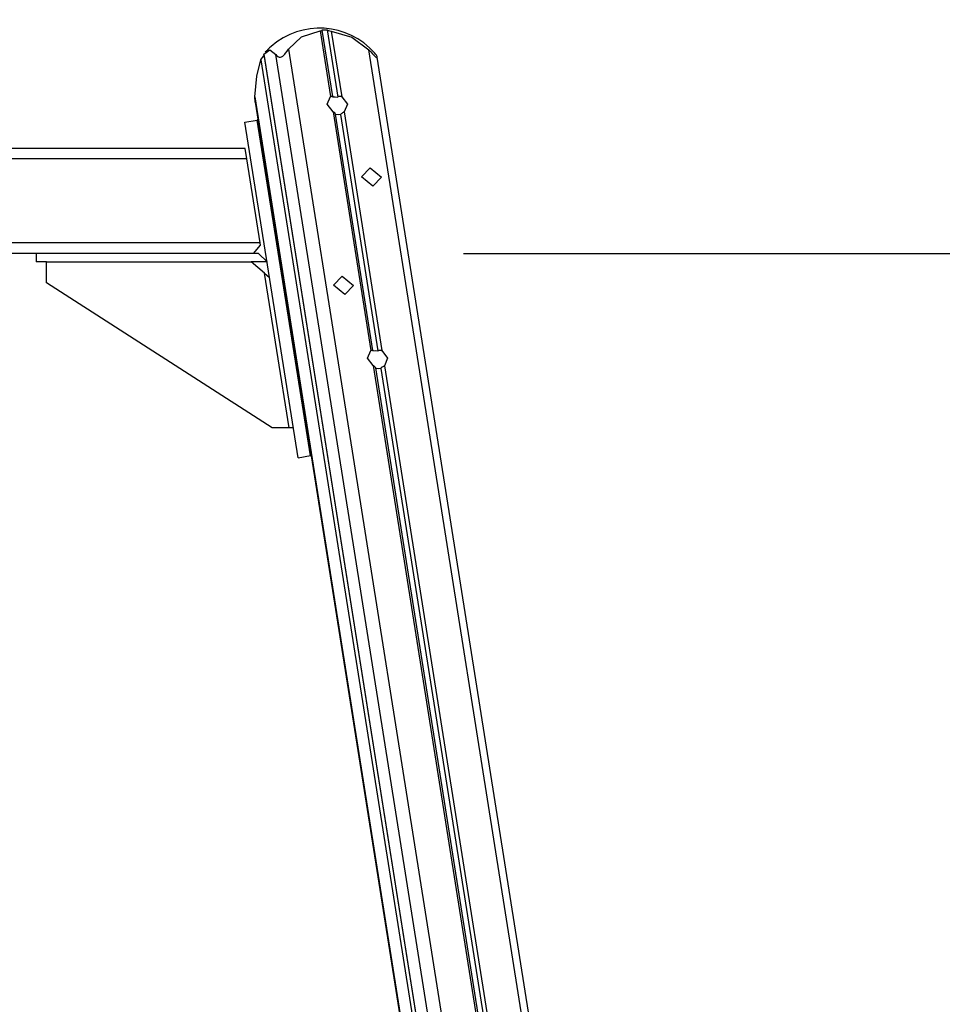
# Model space of a CAD drawing. Units: inches. Extents: x 372 to 468, y 220 to 375.
# Drawn here: x 439 to 447, y 366 to 375 of the extents above; entities that cross this region are included whole.
import ezdxf

# ---------------------------------------------------------------- set-up
doc = ezdxf.new("R2010")
doc.units = ezdxf.units.IN
doc.header["$MEASUREMENT"] = 0
doc.layers.add('Ebene 1', color=7, linetype='Continuous')

# ---------------------------------------------------------------- blocks, each defined once
blk = doc.blocks.new('block 2')
at = {"layer": 'Ebene 1', "color": 179, "lineweight": 25, "true_color": 0x1a171b}
for points in [[(441.1583, 374.675), (441.284, 374.7938), (441.4614, 374.8486)], [(441.4614, 374.8486), (441.4724, 374.8507), (441.4787, 374.8538), (441.4804, 374.8571), (441.4783, 374.8602)], [(441.4614, 374.8486), (441.5603, 374.2237)], [(441.4783, 374.8602), (441.5024, 374.8607), (441.5262, 374.86)], [(441.5806, 374.2242), (441.4804, 374.8574)], [(441.5262, 374.86), (441.5321, 374.8567), (441.5407, 374.8531), (441.5527, 374.85), (441.5668, 374.8476)], [(441.5262, 374.86), (441.6275, 374.2192)], [(441.5668, 374.8476), (441.7618, 374.7897), (441.9255, 374.6688)], [(441.5668, 374.8476), (441.6657, 374.2228)], [(440.8964, 374.5723), (440.9016, 374.5826), (440.9102, 374.5945), (440.9247, 374.6112)], [(440.9223, 374.6254), (440.9233, 374.6278)], [(440.9223, 374.6254), (444.5276, 351.8622)], [(440.9233, 374.6278), (440.9808, 374.6695), (441.0377, 374.6254)], [(440.9233, 374.6278), (444.5289, 351.8626)], [(441.0377, 374.6254), (441.0459, 374.615), (441.057, 374.6061), (441.0635, 374.6026), (441.0714, 374.6006), (441.0814, 374.6006), (441.0925, 374.6033), (441.1038, 374.6099), (441.1138, 374.6178), (441.1235, 374.6271), (441.1314, 374.6366), (441.1459, 374.656), (441.1583, 374.675)], [(444.7908, 350.9274), (441.0377, 374.6254)], [(441.1583, 374.675), (444.912, 350.9772)], [(441.9255, 374.6688), (441.9431, 374.6495), (441.9606, 374.6302), (441.9699, 374.6202), (441.9785, 374.6107), (441.9871, 374.6023), (441.9947, 374.5961), (442.0002, 374.5928), (442.0037, 374.5928), (442.0051, 374.5949), (442.0047, 374.5982), (442.002, 374.6068), (441.9961, 374.6174)], [(445.6789, 350.9708), (441.9255, 374.6688)], [(441.9961, 374.6174), (441.9889, 374.6285), (441.9809, 374.6379)], [(445.7526, 350.9359), (442.0047, 374.5995)], [(440.8379, 374.2223), (440.8565, 374.4181), (440.8964, 374.5723)], [(440.8964, 374.5723), (444.5017, 351.8073)], [(441.583, 374.0795), (441.5283, 374.1518), (441.5603, 374.2237)], [(441.5603, 374.2237), (441.5644, 374.2259), (441.5686, 374.2276), (441.5724, 374.2285), (441.5761, 374.2285), (441.5782, 374.2276), (441.5799, 374.2263), (441.5806, 374.2245), (441.5806, 374.2223), (441.5803, 374.2214), (441.5796, 374.2199)], [(441.6275, 374.2192), (441.6292, 374.2216), (441.632, 374.2237), (441.6347, 374.2256), (441.6382, 374.2269), (441.6423, 374.2276), (441.6468, 374.2281), (441.6516, 374.2276), (441.6561, 374.2266), (441.6612, 374.2249), (441.6657, 374.2228)], [(441.6657, 374.2228), (441.7205, 374.1501), (441.6888, 374.0785)], [(440.8406, 374.1713), (440.8379, 374.2223)], [(440.8379, 374.2223), (444.5913, 350.5245)], [(440.8406, 374.1716), (444.5885, 350.508)], [(441.5796, 374.2199), (441.6034, 374.2223), (441.6275, 374.2192)], [(441.6072, 374.0576), (441.6047, 374.0633), (441.6027, 374.0661), (441.5992, 374.0686), (441.5958, 374.0714), (441.592, 374.0742), (441.5879, 374.0766), (441.583, 374.0795)], [(441.583, 374.0795), (441.9434, 371.8049)], [(441.654, 374.0519), (441.6309, 374.0497), (441.6065, 374.0524)], [(441.9637, 371.8056), (441.6072, 374.0576)], [(441.6888, 374.0785), (441.684, 374.0757), (441.6795, 374.0724), (441.6743, 374.0697), (441.6692, 374.0661), (441.6654, 374.0633), (441.6612, 374.0604), (441.6585, 374.0576), (441.6561, 374.0552), (441.655, 374.0535), (441.654, 374.0519)], [(441.654, 374.0519), (442.0106, 371.8006)], [(441.6888, 374.0785), (442.0488, 371.8042)], [(440.7431, 373.9798), (440.8616, 373.9984)], [(441.2496, 370.7841), (440.7431, 373.9798)], [(440.8661, 374.0094), (440.8616, 374.0001)], [(440.863, 374.0001), (440.8616, 374.0001)], [(440.8616, 374.0001), (440.8616, 373.9984)], [(441.3681, 370.8034), (440.8616, 373.9984)], [(440.8665, 374.0071), (440.862, 373.998)], [(441.3684, 370.8018), (440.862, 373.998)], [(440.7469, 373.7296), (426.9559, 373.7296)], [(440.7624, 373.6294), (440.7469, 373.7296)], [(440.7624, 373.6294), (426.9559, 373.6294)], [(440.8892, 372.8296), (440.7624, 373.6294)], [(441.8538, 373.459), (441.9358, 373.5446), (442.0457, 373.4571), (441.9634, 373.3719), (441.8538, 373.459), (441.8538, 373.459)], [(440.8892, 372.8296), (426.9559, 372.8296)], [(440.8923, 372.8084), (440.8892, 372.8296)], [(440.8251, 372.7295), (427.0361, 372.7295)], [(438.7539, 372.7295), (438.7539, 372.6493)], [(440.8251, 372.7295), (440.8923, 372.8084)], [(440.874, 372.7295), (440.8251, 372.7295)], [(440.9543, 372.6493), (440.874, 372.7295)], [(442.825, 372.7295), (467.5119, 372.7295)], [(438.8542, 372.6493), (438.7539, 372.6493)], [(438.8542, 372.6493), (440.8038, 372.6493)], [(438.8542, 372.4498), (438.8542, 372.6493)], [(440.9543, 372.6493), (440.8038, 372.6493)], [(440.9305, 372.5414), (440.8038, 372.6493)], [(440.9305, 372.5414), (440.9774, 372.5015)], [(441.1638, 371.0693), (440.9305, 372.5414)], [(441.0043, 371.0693), (438.8542, 372.4498)], [(441.5868, 372.426), (441.6688, 372.5115), (441.7784, 372.4243), (441.696, 372.3389), (441.5868, 372.426), (441.5868, 372.426)], [(441.9661, 371.6605), (441.9114, 371.7332), (441.9434, 371.8049)], [(441.9434, 371.8049), (441.9475, 371.8073), (441.9517, 371.809), (441.9555, 371.8097), (441.9592, 371.8097), (441.9613, 371.809), (441.963, 371.8076), (441.9637, 371.8059), (441.9637, 371.8038), (441.9634, 371.8025), (441.9627, 371.8009)], [(441.9627, 371.8009), (441.9865, 371.8035), (442.0106, 371.8006)], [(442.0106, 371.8006), (442.0123, 371.8031), (442.0147, 371.8052), (442.0178, 371.8069), (442.0213, 371.808), (442.0257, 371.809), (442.0299, 371.809), (442.0347, 371.8087), (442.0392, 371.808), (442.0443, 371.8062), (442.0488, 371.8042)], [(442.0488, 371.8042), (442.1036, 371.7315), (442.0719, 371.6598)], [(441.9902, 371.639), (441.9878, 371.6443), (441.9854, 371.6471), (441.9823, 371.65), (441.9789, 371.6528), (441.9751, 371.6554), (441.971, 371.6581), (441.9661, 371.6605)], [(441.9661, 371.6605), (445.2424, 350.9744)], [(442.0371, 371.6333), (442.014, 371.6309), (441.9892, 371.6336)], [(445.2648, 350.9638), (441.9902, 371.639)], [(442.0719, 371.6598), (442.0671, 371.6571), (442.0626, 371.6538), (442.0571, 371.6507), (442.0523, 371.6474), (442.0485, 371.6447), (442.0443, 371.6417), (442.0416, 371.639), (442.0392, 371.6362), (442.0381, 371.6347), (442.0371, 371.6333)], [(442.0371, 371.6333), (445.312, 350.9584)], [(442.0719, 371.6598), (445.3478, 350.9738)], [(441.1638, 371.0693), (441.0043, 371.0693)], [(441.2044, 371.0693), (441.1638, 371.0693)], [(441.2496, 370.7841), (441.3681, 370.8034)], [(441.3725, 370.8111), (441.3684, 370.8018)], [(441.3743, 370.8018), (441.3684, 370.8018)]]:
    blk.add_lwpolyline(points, dxfattribs=at)
blk.add_open_spline([(441.9809, 374.6379), (441.726, 374.928), (441.2833, 374.9561), (440.9932, 374.7012), (440.9739, 374.6843), (440.9557, 374.6658), (440.9378, 374.6467)], degree=3, knots=[0, 0, 0, 0, 1, 1, 1, 2, 2, 2, 2], dxfattribs=at)

msp = doc.modelspace()

# ---------------------------------------------------------------- block references
at = {"layer": 'Ebene 1'}
msp.add_blockref('block 2', (0, 0), dxfattribs=at)

doc.saveas('drawing.dxf')
